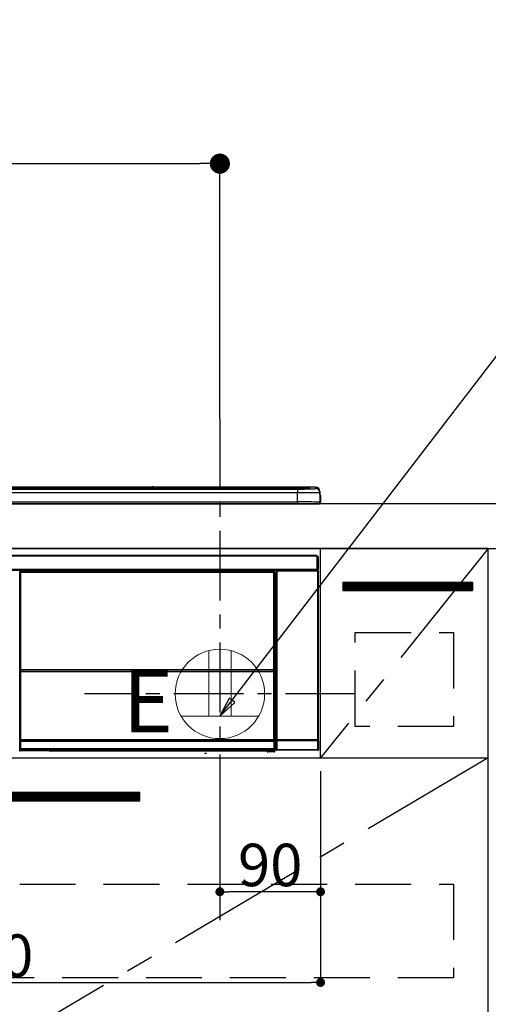
# Model space of a CAD drawing. Extents: x 83844 to 110317, y -13 to 8857.
# Drawn here: x 99898 to 100316, y 2580 to 3461 of the extents above; entities that cross this region are included whole.
import ezdxf

# ---------------------------------------------------------------- set-up
doc = ezdxf.new("R2010")
doc.units = 0
doc.header["$LTSCALE"] = 50
doc.header["$MEASUREMENT"] = 0
doc.linetypes.add('CENTER', pattern=[2, 1.25, -0.25, 0.25, -0.25])
doc.linetypes.add('HIDDEN', pattern=[0.375, 0.25, -0.125])
doc.layers.get('0').update_dxf_attribs({"linetype": 'CONTINUOUS'})
doc.layers.get('DEFPOINTS').update_dxf_attribs({"color": 146, "linetype": 'CONTINUOUS'})
for name, color, linetype in [('120-キャビネット（外）', 7, 'CONTINUOUS'), ('121-キャビネット（中）', 253, 'HIDDEN'), ('122-扉', 6, 'CONTINUOUS'), ('123-扉向き', 231, 'CENTER'), ('126-甲板', 2, 'CONTINUOUS'), ('142-把手', 4, 'CONTINUOUS'), ('150-機器', 8, 'CONTINUOUS'), ('160-文字', 254, 'CONTINUOUS'), ('166-寸法B', 11, 'CONTINUOUS')]:
    doc.layers.add(name, color=color, linetype=linetype)
doc.styles.add('KH001', font='msgothic.ttc')
doc.styles.add('ＭＳ ゴシック', font='msgothic.ttc', dxfattribs={"height": 10})
doc.dimstyles.new('KH1xx015', dxfattribs={"dimscale": 10, "dimtxt": 3.8, "dimasz": 0.8, "dimexe": 0.3, "dimexo": 1.2, "dimgap": 0.5, "dimtad": 3, "dimdec": 1, "dimdsep": 46, "dimlunit": 6, "dimtxsty": 'KH001', "dimblk": 'DOT', "dimcen": 1, "dimdle": 1, "dimclrd": 256, "dimclre": 256, "dimclrt": 256, "dimadec": 0, "dimazin": 0, "dimtfac": 1, "dimtdec": 1, "dimtix": 1, "dimtmove": 2, "dimatfit": 3, "dimldrblk": 'CLOSEDBLANK', "dimfxl": 1, "dimtolj": 1, "dimtzin": 0, "dimlwd": -1, "dimlwe": -1, "dimarcsym": 0})
doc.dimstyles.new('KH1xx030', dxfattribs={"dimscale": 30, "dimtxt": 2, "dimasz": 0.6, "dimexe": 0.3, "dimexo": 1.2, "dimgap": 0.5, "dimtad": 3, "dimdec": 1, "dimdsep": 46, "dimlunit": 6, "dimtxsty": 'KH001', "dimblk": 'DOT', "dimcen": 1, "dimdle": 1, "dimclrd": 256, "dimclre": 256, "dimclrt": 256, "dimadec": 0, "dimazin": 0, "dimtfac": 1, "dimtdec": 1, "dimtix": 1, "dimtmove": 2, "dimatfit": 3, "dimldrblk": 'CLOSEDBLANK', "dimfxl": 1, "dimtolj": 1, "dimtzin": 0, "dimlwd": -1, "dimlwe": -1, "dimarcsym": 0})

# ---------------------------------------------------------------- blocks, each defined once
blk = doc.blocks.new('_Dot')
at = {"color": 0, "linetype": 'ByBlock', "lineweight": -2}
blk.add_line((-0.5, 0), (-1, 0), dxfattribs=at)
at = {"color": 0, "linetype": 'ByBlock', "const_width": 0.5}
blk.add_lwpolyline([(-0.25, 0, 1), (0.25, 0, 1)], format="xyb", close=True, dxfattribs=at)
blk = doc.blocks.new('*D134')
at = {"layer": '166-寸法B', "transparency": 16777216}
for p, q in [((99397.5, 3063.49), (99397.5, 3340.78)), ((100076.5, 3103.47), (100076.5, 3340.78)), ((99415.5, 3331.78), (100058.5, 3331.78))]:
    blk.add_line(p, q, dxfattribs=at)
at = {"layer": 'DEFPOINTS', "color": 0, "transparency": 16777216}
for p in [(100076.5, 3331.78), (100076.5, 3067.47), (99397.5, 3027.49)]:
    blk.add_point(p, dxfattribs=at)
at = {"layer": '166-寸法B', "transparency": 16777216, "xscale": 18, "yscale": 18, "zscale": 18, "rotation": 180}
blk.add_blockref('_Dot', (99397.5, 3331.78), dxfattribs=at)
at = {"layer": '166-寸法B', "transparency": 16777216, "xscale": 18, "yscale": 18, "zscale": 18}
blk.add_blockref('_Dot', (100076.5, 3331.78), dxfattribs=at)
at = {"layer": '166-寸法B', "transparency": 16777216, "insert": (99737, 3376.78), "char_height": 60, "attachment_point": 5, "style": 'KH001'}
blk.add_mtext('\\A1;679', dxfattribs=at)
blk = doc.blocks.new('_ClosedBlank')
at = {"color": 0, "linetype": 'ByBlock', "lineweight": -2}
for p, q in [((-1, 0.167), (0, 0)), ((-1, 0.167), (-1, -0.167)), ((0, 0), (-1, -0.167))]:
    blk.add_line(p, q, dxfattribs=at)
blk = doc.blocks.new('*D140')
at = {"layer": 'DEFPOINTS', "transparency": 16777216}
for p, q in [((100076.5, 2788.49), (100076.5, 2677.53)), ((100166.5, 2788.49), (100166.5, 2677.53)), ((100158.5, 2680.53), (100084.5, 2680.53))]:
    blk.add_line(p, q, dxfattribs=at)
at = {"layer": 'DEFPOINTS', "color": 0, "transparency": 16777216}
for p in [(100076.5, 2800.49), (100166.5, 2800.49), (100076.5, 2680.53)]:
    blk.add_point(p, dxfattribs=at)
at = {"layer": 'DEFPOINTS', "transparency": 16777216, "xscale": 8, "yscale": 8, "zscale": 8, "rotation": 180}
blk.add_blockref('_Dot', (100076.5, 2680.53), dxfattribs=at)
at = {"layer": 'DEFPOINTS', "transparency": 16777216, "xscale": 8, "yscale": 8, "zscale": 8}
blk.add_blockref('_Dot', (100166.5, 2680.53), dxfattribs=at)
at = {"layer": 'DEFPOINTS', "transparency": 16777216, "insert": (100121.5, 2704.53), "char_height": 38, "attachment_point": 5, "style": 'KH001'}
blk.add_mtext('\\A1;90', dxfattribs=at)
blk = doc.blocks.new('*D141')
at = {"layer": 'DEFPOINTS', "transparency": 16777216}
for p, q in [((99566.5, 2788.49), (99566.5, 2596.42)), ((100166.5, 2788.49), (100166.5, 2596.42)), ((99574.5, 2599.42), (100158.5, 2599.42))]:
    blk.add_line(p, q, dxfattribs=at)
at = {"layer": 'DEFPOINTS', "color": 0, "transparency": 16777216}
for p in [(99566.5, 2800.49), (100166.5, 2800.49), (100166.5, 2599.42)]:
    blk.add_point(p, dxfattribs=at)
at = {"layer": 'DEFPOINTS', "transparency": 16777216, "xscale": 8, "yscale": 8, "zscale": 8, "rotation": 180}
blk.add_blockref('_Dot', (99566.5, 2599.42), dxfattribs=at)
at = {"layer": 'DEFPOINTS', "transparency": 16777216, "xscale": 8, "yscale": 8, "zscale": 8}
blk.add_blockref('_Dot', (100166.5, 2599.42), dxfattribs=at)
at = {"layer": 'DEFPOINTS', "transparency": 16777216, "insert": (99866.5, 2623.42), "char_height": 38, "attachment_point": 5, "style": 'KH001'}
blk.add_mtext('\\A1;600', dxfattribs=at)
blk = doc.blocks.new('HT-F6S_S')
at = {"layer": '150-機器', "color": 13, "linetype": 'Continuous'}
for p, q in [((-284.5, 14.86), (284.5, 14.86)), ((284.5, 14.36), (-284.5, 14.36)), ((234.74, 13.83), (-284, 13.83)), ((279.5, 13.42), (-279.5, 13.42)), ((279.5, 13.42), (-279.5, 13.42)), ((-279.5, 13.25), (279.5, 13.25)), ((279.5, 9.93), (-279.5, 9.93)), ((149.27, 14.93), (-149.27, 14.93)), ((149.27, 14.93), (-149.27, 14.93)), ((31.34, 13.58), (20.34, 13.58)), ((32.34, 13.56), (32.34, 13.42)), ((32.34, 13.42), (32.34, 13.56)), ((38.34, 13.56), (38.34, 13.42)), ((69.34, 13.58), (39.34, 13.58)), ((70.34, 13.56), (70.34, 13.42)), ((70.34, 13.42), (70.34, 13.56)), ((122.75, 13.56), (122.75, 13.42)), ((134.75, 13.58), (123.75, 13.58)), ((135.75, 13.42), (135.75, 13.56)), ((135.75, 13.56), (135.75, 13.42)), ((141.75, 13.56), (141.75, 13.42)), ((172.75, 13.58), (142.75, 13.58)), ((149.26, 14.89), (149.26, 14.89)), ((149.26, 14.89), (149.31, 14.88)), ((149.31, 14.88), (149.48, 14.88)), ((149.48, 14.88), (149.72, 14.87)), ((149.72, 14.87), (150, 14.87)), ((150, 14.87), (150.28, 14.87)), ((150.28, 14.87), (150.52, 14.88)), ((150.52, 14.88), (150.69, 14.88)), ((150.69, 14.88), (150.74, 14.89)), ((295.5, 14.93), (150.73, 14.93)), ((295.5, 14.93), (150.73, 14.93)), ((150.74, 14.89), (150.74, 14.89)), ((173.75, 13.56), (173.75, 13.42)), ((173.75, 13.42), (173.75, 13.56)), ((179.75, 13.56), (179.75, 13.42)), ((191.75, 13.58), (180.75, 13.58)), ((192.75, 13.56), (192.75, 13.42)), ((192.75, 13.42), (192.75, 13.56)), ((234.74, 13.9), (234.74, 13.51)), ((234.74, 13.51), (234.74, 13.42)), ((250.74, 13.93), (235.74, 13.93)), ((235.74, 13.48), (250.74, 13.48)), ((235.74, 13.48), (235.74, 13.42)), ((250.74, 13.48), (250.74, 13.42)), ((251.74, 13.51), (251.74, 13.9)), ((251.74, 13.9), (251.74, 13.42)), ((284, 13.83), (251.74, 13.83)), ((251.74, 13.51), (251.74, 13.42)), ((279.5, 13.42), (279.5, 13.42)), ((279.5, 13.25), (279.5, 9.93)), ((279.5, 1.75), (279.5, 9.93)), ((284.5, 14.86), (284.5, 14.36)), ((284.5, 13.83), (284.5, 14.36)), ((289.5, 13.61), (289.5, 14.21)), ((289.5, 13.61), (289.5, 14.21)), ((289.9, 13.68), (289.88, 13.68)), ((290, 13.69), (289.9, 13.68)), ((290, 13.69), (289.97, 13.68)), ((290, 14.71), (290, 13.69)), ((295.5, 13.68), (295.5, 14.93)), ((295.5, 14.93), (295.5, 14.93)), ((299.5, 10.93), (299.5, 9.68)), ((299.5, 8.69), (299.5, 10.93)), ((299.5, 9.68), (299.5, 1.5)), ((-298, 0), (298, 0)), ((-279.5, 1.75), (279.5, 1.75)), ((279.5, 1.75), (279.5, 0)), ((299.5, 8.69), (299.5, 7)), ((299.5, 7), (299.5, 1.5)), ((299.6, 0.6), (299.6, 7.4)), ((299.9, 7.4), (299.6, 7.4)), ((299.9, 7.4), (299.9, 1.5)), ((299.9, 7.4), (299.9, 7.4)), ((299.9, 1.5), (299.9, 7.4)), ((299.9, 1.5), (299.9, 1.5)), ((-296.8, -45.78), (296.8, -45.78)), ((296.8, -46.88), (-296.8, -46.88)), ((296.8, -45.78), (296.8, -46.88)), ((296.8, -46.88), (296.8, -46.98)), ((296.8, -46.98), (296.9, -46.98)), ((296.9, -58.28), (296.9, -46.98)), ((296.9, -46.98), (298, -46.98)), ((298, -46.98), (298, -58.28)), ((-296.8, -58.38), (296.8, -58.38)), ((296.8, -59.48), (-296.8, -59.48)), ((31.09, -61.19), (30.86, -60.96)), ((31.09, -152.19), (31.09, -61.19)), ((31.09, -61.19), (31.17, -61.19)), ((31.17, -61.27), (31.17, -211.5)), ((31.29, -61.39), (31.17, -61.27)), ((31.29, -147.43), (31.29, -61.39)), ((31.29, -61.39), (31.79, -61.39)), ((31.36, -60.46), (31.59, -60.69)), ((31.36, -60.46), (258.74, -60.46)), ((31.59, -60.69), (258.51, -60.69)), ((31.59, -60.69), (31.59, -60.77)), ((31.67, -60.77), (31.79, -60.89)), ((258.43, -60.77), (31.67, -60.77)), ((31.79, -61.39), (31.79, -60.89)), ((31.79, -60.89), (258.31, -60.89)), ((258.31, -61.39), (31.79, -61.39)), ((31.79, -61.39), (31.79, -147.43)), ((258.31, -60.89), (258.43, -60.77)), ((258.31, -61.39), (258.31, -60.89)), ((258.31, -147.43), (258.31, -61.39)), ((258.31, -61.39), (258.81, -61.39)), ((258.51, -60.69), (258.74, -60.46)), ((258.51, -60.69), (258.51, -60.77)), ((258.93, -61.27), (258.81, -61.39)), ((258.81, -61.39), (258.81, -147.43)), ((259.01, -61.19), (258.93, -61.19)), ((258.93, -61.27), (258.93, -75.9)), ((259.24, -60.96), (259.01, -61.19)), ((259.01, -61.19), (259.01, -73.91)), ((259.24, -60.96), (259.24, -62.01)), ((260.5, -60.14), (260.33, -59.98)), ((260.33, -59.98), (260.33, -90.43)), ((260.5, -210.75), (260.5, -60.14)), ((260.5, -60.14), (261, -60.14)), ((260.83, -59.48), (260.92, -59.56)), ((260.92, -59.48), (260.92, -59.56)), ((260.92, -59.56), (261, -59.64)), ((261, -59.64), (261, -60.14)), ((261, -59.64), (297.5, -59.64)), ((261, -60.14), (261, -210.75)), ((297.5, -60.14), (261, -60.14)), ((261.42, -59.57), (261.42, -59.48)), ((261.42, -59.57), (261.92, -59.57)), ((261.92, -59.57), (261.92, -59.48)), ((262.42, -59.56), (262.41, -59.48)), ((262.42, -59.56), (262.42, -59.48)), ((263.25, -59.53), (263.15, -59.48)), ((265.75, -59.53), (263.25, -59.53)), ((265.75, -59.48), (265.75, -59.53)), ((272.75, -59.53), (272.75, -59.48)), ((275.25, -59.53), (272.75, -59.53)), ((275.35, -59.48), (275.25, -59.53)), ((283.83, -59.49), (284.06, -59.6)), ((285.06, -59.61), (285.09, -59.61)), ((286.09, -59.6), (286.2, -59.55)), ((286.2, -59.48), (286.2, -59.55)), ((290.2, -59.55), (290.2, -59.48)), ((290.2, -59.55), (290.31, -59.6)), ((291.31, -59.61), (291.34, -59.61)), ((292.34, -59.6), (292.57, -59.49)), ((295.37, -59.48), (295.45, -59.57)), ((295.45, -59.57), (295.45, -59.48)), ((295.45, -59.57), (296.15, -59.57)), ((296.15, -59.57), (296.15, -59.48)), ((296.9, -58.28), (296.8, -58.28)), ((296.8, -58.28), (296.8, -58.38)), ((296.8, -58.38), (296.8, -59.48)), ((298, -58.28), (296.9, -58.28)), ((297.14, -58.28), (297.14, -59.56)), ((297.31, -59.54), (297.31, -58.28)), ((297.31, -59.54), (297.37, -59.48)), ((297.37, -58.28), (297.37, -59.48)), ((297.67, -59.48), (297.37, -59.48)), ((297.5, -59.64), (297.67, -59.48)), ((297.5, -60.14), (297.5, -59.64)), ((297.5, -210.75), (297.5, -60.14)), ((297.5, -60.14), (298, -60.14)), ((298.17, -59.98), (298, -60.14)), ((298, -60.14), (298, -210.75)), ((298.17, -219.91), (298.17, -59.98)), ((259.16, -74.06), (259.16, -67.6)), ((260.33, -67.6), (259.16, -67.6)), ((259.24, -62.01), (259.17, -62.08)), ((259.17, -62.08), (259.17, -66.48)), ((260.33, -63.7), (259.17, -63.7)), ((259.17, -65.1), (260.33, -65.1)), ((260.33, -66.3), (259.17, -66.3)), ((259.17, -66.48), (259.27, -66.59)), ((259.17, -67.1), (259.27, -67)), ((259.17, -67.1), (260.33, -67.1)), ((259.27, -67), (259.27, -66.59)), ((260.33, -66.9), (259.27, -66.9)), ((259.27, -67), (260.33, -67)), ((259.01, -73.91), (258.93, -73.91)), ((259.16, -74.57), (258.93, -74.57)), ((258.93, -74.59), (259.16, -74.59)), ((259.1, -76.07), (258.93, -75.9)), ((259.01, -73.91), (259.16, -74.06)), ((259.1, -76.07), (259.1, -94.33)), ((260.33, -76.07), (259.1, -76.07)), ((259.16, -74.07), (259.16, -74.06)), ((259.16, -74.07), (259.66, -74.07)), ((259.17, -74.56), (259.16, -74.57)), ((259.16, -74.57), (259.16, -74.57)), ((259.16, -75.59), (259.16, -74.57)), ((259.16, -75.59), (259.66, -75.59)), ((259.2, -74.53), (259.17, -74.56)), ((259.25, -74.48), (259.2, -74.53)), ((259.31, -74.42), (259.25, -74.48)), ((259.38, -74.34), (259.31, -74.42)), ((259.47, -74.26), (259.38, -74.34)), ((259.56, -74.16), (259.47, -74.26)), ((259.66, -74.07), (259.56, -74.16)), ((259.66, -74.07), (259.66, -75.59)), ((259.66, -75.59), (259.66, -76.07)), ((259.66, -75.59), (260.33, -75.59)), ((258.93, -94.5), (259.1, -94.33)), ((258.93, -94.5), (258.93, -211)), ((260.33, -95.81), (258.93, -95.81)), ((258.93, -95.83), (260.33, -95.83)), ((258.93, -96.49), (259.01, -96.49)), ((259.16, -96.34), (259.01, -96.49)), ((259.01, -96.49), (259.01, -152.19)), ((259.1, -94.33), (260.33, -94.33)), ((259.16, -96.34), (259.16, -96.33)), ((260.33, -96.33), (259.16, -96.33)), ((259.16, -218.3), (259.16, -96.34)), ((260.33, -95.82), (260.33, -94.33)), ((31.29, -148.01), (31.29, -147.43)), ((31.79, -147.43), (31.29, -147.43)), ((31.79, -148.01), (31.29, -148.01)), ((31.34, -150.27), (31.31, -149.01)), ((31.31, -149.01), (31.31, -149.01)), ((31.79, -147.43), (31.79, -148.01)), ((31.79, -148.01), (258.31, -148.01)), ((31.81, -148.67), (31.81, -148.51)), ((31.81, -148.51), (258.29, -148.51)), ((31.81, -148.51), (31.81, -148.51)), ((258.29, -148.51), (31.81, -148.51)), ((31.81, -148.67), (31.84, -149.93)), ((258.29, -148.67), (31.81, -148.67)), ((258.27, -149.93), (258.29, -148.67)), ((258.29, -148.67), (258.29, -148.51)), ((258.29, -148.51), (258.29, -148.51)), ((258.31, -148.01), (258.31, -147.43)), ((258.81, -147.43), (258.31, -147.43)), ((258.81, -148.01), (258.31, -148.01)), ((258.79, -149.01), (258.76, -150.27)), ((258.79, -149.01), (258.79, -149.01)), ((258.81, -147.43), (258.81, -148.01)), ((31.09, -211.54), (31.09, -152.19)), ((31.09, -152.19), (31.17, -152.19)), ((31.84, -150.27), (31.34, -150.27)), ((31.34, -211.33), (31.34, -150.27)), ((31.84, -149.93), (31.84, -150.27)), ((31.84, -149.93), (258.27, -149.93)), ((258.27, -150.27), (31.84, -150.27)), ((31.84, -150.27), (31.84, -210.83)), ((258.27, -149.93), (258.27, -150.27)), ((258.27, -210.83), (258.27, -150.27)), ((258.76, -150.27), (258.27, -150.27)), ((258.76, -150.27), (258.76, -210.83)), ((258.93, -152.19), (259.01, -152.19)), ((259.01, -152.19), (259.01, -211.54)), ((260.33, -170.46), (260.33, -219.91)), ((31.34, -211.33), (31.17, -211.5)), ((31.34, -211.33), (31.35, -211.32)), ((258.27, -211.33), (31.34, -211.33)), ((31.35, -211.32), (31.38, -211.29)), ((31.38, -211.29), (31.42, -211.25)), ((31.42, -211.25), (31.48, -211.18)), ((31.48, -211.18), (31.56, -211.11)), ((31.56, -211.11), (31.65, -211.02)), ((31.65, -211.02), (31.74, -210.93)), ((31.74, -210.93), (31.84, -210.83)), ((31.84, -210.83), (258.27, -210.83)), ((258.27, -210.83), (258.76, -210.83)), ((258.27, -211.33), (258.27, -210.83)), ((258.43, -211.5), (258.27, -211.33)), ((258.76, -210.83), (258.93, -211)), ((260.44, -210.81), (260.5, -210.75)), ((260.5, -210.75), (261, -210.75)), ((261, -211.25), (260.94, -211.31)), ((260.94, -211.31), (297.56, -211.31)), ((261, -210.75), (297.5, -210.75)), ((261, -211.25), (261, -210.75)), ((297.5, -211.25), (261, -211.25)), ((297.5, -210.75), (297.5, -211.25)), ((297.5, -210.75), (298, -210.75)), ((297.56, -211.31), (297.5, -211.25)), ((298, -210.75), (298.06, -210.81)), ((30.84, -220.49), (31.2, -220.13)), ((31.59, -211.54), (31.09, -211.54)), ((31.15, -212.54), (31.11, -212.54)), ((31.15, -219.32), (31.15, -212.54)), ((31.65, -212.54), (31.15, -212.54)), ((31.2, -219.37), (31.15, -219.32)), ((258.43, -211.5), (31.17, -211.5)), ((31.2, -220.13), (31.2, -219.37)), ((31.2, -219.37), (31.7, -219.37)), ((31.2, -220.13), (31.7, -220.13)), ((31.59, -211.5), (31.59, -211.54)), ((31.59, -211.54), (258.51, -211.54)), ((31.61, -212.04), (31.65, -212.04)), ((31.65, -212.04), (31.65, -212.54)), ((31.65, -212.04), (258.45, -212.04)), ((31.65, -212.54), (31.65, -218.83)), ((258.45, -212.54), (31.65, -212.54)), ((31.66, -218.83), (31.65, -218.83)), ((31.66, -218.83), (31.7, -218.87)), ((31.66, -218.83), (258.44, -218.83)), ((31.7, -219.37), (31.7, -218.87)), ((31.7, -218.87), (258.4, -218.87)), ((258.4, -219.37), (31.7, -219.37)), ((31.7, -219.37), (31.7, -220.13)), ((31.7, -220.13), (258.4, -220.13)), ((31.7, -220.63), (31.7, -220.13)), ((258.4, -218.87), (258.44, -218.83)), ((258.4, -219.37), (258.4, -218.87)), ((258.4, -220.13), (258.4, -219.37)), ((258.4, -219.37), (258.9, -219.37)), ((258.4, -220.13), (258.9, -220.13)), ((258.4, -220.63), (258.4, -220.13)), ((258.45, -218.83), (258.44, -218.83)), ((258.45, -212.04), (258.45, -212.54)), ((258.45, -212.04), (258.49, -212.04)), ((258.45, -218.83), (258.45, -212.54)), ((258.95, -212.54), (258.45, -212.54)), ((258.51, -211.54), (258.51, -211.49)), ((259.01, -211.54), (258.51, -211.54)), ((258.95, -219.32), (258.9, -219.37)), ((258.9, -219.37), (258.9, -220.13)), ((258.9, -220.13), (259.23, -220.46)), ((258.95, -212.54), (258.95, -219.32)), ((258.99, -212.54), (258.95, -212.54)), ((259.16, -218.3), (260.33, -218.3)), ((259.17, -218.8), (259.27, -218.9)), ((260.33, -218.8), (259.17, -218.8)), ((259.27, -221.3), (259.27, -218.9)), ((260.33, -218.9), (259.27, -218.9)), ((260.33, -219.91), (260.43, -219.82)), ((260.93, -211.81), (260.43, -211.81)), ((260.43, -219.82), (260.43, -211.81)), ((260.93, -219.82), (260.43, -219.82)), ((297.57, -211.81), (260.93, -211.81)), ((260.93, -211.81), (260.93, -219.82)), ((260.93, -219.82), (260.93, -220.32)), ((260.93, -219.82), (297.57, -219.82)), ((298.07, -211.81), (297.57, -211.81)), ((297.57, -219.82), (297.57, -211.81)), ((297.57, -220.32), (297.57, -219.82)), ((298.07, -219.82), (297.57, -219.82)), ((298.07, -211.81), (298.07, -219.82)), ((298.07, -219.82), (298.17, -219.91)), ((31.7, -220.63), (31.34, -220.99)), ((57.4, -220.99), (31.34, -220.99)), ((258.4, -220.63), (31.7, -220.63)), ((57.4, -220.99), (57.4, -221)), ((57.4, -221), (252.27, -221)), ((74.03, -220.71), (74.02, -220.94)), ((74.02, -220.94), (231.88, -220.94)), ((231.87, -220.71), (74.03, -220.71)), ((196.31, -223.11), (198.05, -222.92)), ((231.88, -220.94), (231.87, -220.71)), ((252.27, -221.3), (252.27, -220.96)), ((252.77, -221.3), (252.27, -221.3)), ((252.77, -220.95), (258.72, -220.95)), ((252.77, -220.95), (252.77, -221.3)), ((252.77, -221.3), (252.77, -221.8)), ((252.77, -221.3), (258.73, -221.3)), ((258.73, -221.8), (252.77, -221.8)), ((258.72, -220.95), (258.4, -220.63)), ((258.72, -220.95), (258.73, -220.95)), ((258.73, -221.3), (258.73, -220.95)), ((258.73, -221.8), (258.73, -221.3)), ((259.23, -221.3), (258.73, -221.3)), ((258.77, -221.8), (258.73, -221.8)), ((259.23, -220.46), (259.23, -221.3)), ((259.23, -221.3), (259.27, -221.3)), ((260.93, -220.32), (260.83, -220.41)), ((297.67, -220.41), (260.83, -220.41)), ((297.57, -220.32), (260.93, -220.32)), ((297.67, -220.41), (297.57, -220.32))]:
    blk.add_line(p, q, dxfattribs=at)
for points in [[(279.5, 13.25), (281.49, 13.26), (283.46, 13.27), (285.36, 13.28), (287.17, 13.31), (288.86, 13.33), (290.41, 13.37), (291.78, 13.41), (292.96, 13.45), (293.94, 13.5), (294.68, 13.55), (295.19, 13.6), (295.46, 13.65), (295.5, 13.68)], [(299.5, 9.68), (299.34, 9.71), (298.88, 9.74), (298.11, 9.77), (297.05, 9.8), (295.72, 9.83), (294.13, 9.85), (292.32, 9.87), (290.31, 9.89), (288.12, 9.9), (285.81, 9.92), (283.39, 9.92), (280.91, 9.93), (279.5, 9.93)], [(299.5, 1.5), (299.34, 1.53), (298.88, 1.56), (298.11, 1.59), (297.05, 1.62), (295.72, 1.65), (294.13, 1.67), (292.32, 1.69), (290.31, 1.71), (288.12, 1.73), (285.81, 1.74), (283.39, 1.75), (280.91, 1.75), (279.5, 1.75)], [(31.36, -60.46), (31.3, -60.47), (31.24, -60.48), (31.18, -60.5), (31.12, -60.52), (31.07, -60.56), (31.02, -60.6), (30.98, -60.64), (30.94, -60.69), (30.91, -60.75), (30.89, -60.81), (30.87, -60.87), (30.86, -60.93), (30.86, -60.96)], [(31.67, -60.77), (31.61, -60.77), (31.55, -60.78), (31.49, -60.8), (31.43, -60.83), (31.38, -60.86), (31.33, -60.9), (31.29, -60.95), (31.25, -61), (31.22, -61.05), (31.19, -61.11), (31.18, -61.17), (31.17, -61.23), (31.17, -61.27)], [(258.93, -61.27), (258.93, -61.21), (258.92, -61.15), (258.9, -61.09), (258.87, -61.03), (258.84, -60.98), (258.8, -60.93), (258.75, -60.89), (258.7, -60.85), (258.65, -60.82), (258.59, -60.79), (258.53, -60.78), (258.47, -60.77), (258.43, -60.77)], [(259.24, -60.96), (259.23, -60.9), (259.22, -60.84), (259.2, -60.78), (259.18, -60.72), (259.14, -60.67), (259.1, -60.62), (259.06, -60.58), (259.01, -60.54), (258.95, -60.51), (258.89, -60.49), (258.83, -60.47), (258.77, -60.46), (258.74, -60.46)], [(260.83, -59.48), (260.77, -59.49), (260.71, -59.5), (260.65, -59.52), (260.59, -59.54), (260.54, -59.58), (260.49, -59.62), (260.45, -59.66), (260.41, -59.71), (260.38, -59.77), (260.36, -59.82), (260.34, -59.88), (260.34, -59.95), (260.33, -59.98)], [(265.75, -59.53), (265.78, -59.54), (265.86, -59.54), (265.99, -59.54), (266.18, -59.55), (266.41, -59.55), (266.69, -59.55), (267.01, -59.56), (267.36, -59.56), (267.74, -59.56), (268.15, -59.56), (268.57, -59.56), (269, -59.56), (269.44, -59.56), (269.87, -59.56), (270.3, -59.56), (270.71, -59.56), (271.09, -59.56), (271.45, -59.56), (271.77, -59.55), (272.05, -59.55), (272.29, -59.55), (272.49, -59.55), (272.63, -59.54), (272.71, -59.54), (272.75, -59.53), (272.75, -59.53)], [(283.83, -59.49), (283.82, -59.49), (283.8, -59.49), (283.76, -59.49), (283.7, -59.49), (283.63, -59.48), (283.55, -59.48), (283.46, -59.48), (283.36, -59.48), (283.25, -59.48), (283.13, -59.48), (283.01, -59.48), (282.89, -59.48), (282.83, -59.48)], [(284.06, -59.6), (284.07, -59.6), (284.1, -59.61), (284.14, -59.61), (284.19, -59.61), (284.26, -59.61), (284.34, -59.61), (284.43, -59.61), (284.53, -59.61), (284.64, -59.61), (284.76, -59.61), (284.88, -59.61), (285.01, -59.61), (285.06, -59.61)], [(285.09, -59.61), (285.22, -59.61), (285.34, -59.61), (285.46, -59.61), (285.57, -59.61), (285.68, -59.61), (285.78, -59.61), (285.86, -59.61), (285.94, -59.61), (286, -59.61), (286.04, -59.61), (286.08, -59.61), (286.09, -59.6), (286.09, -59.6)], [(286.2, -59.55), (286.21, -59.55), (286.25, -59.56), (286.33, -59.56), (286.43, -59.56), (286.56, -59.56), (286.71, -59.56), (286.89, -59.56), (287.09, -59.57), (287.31, -59.57), (287.54, -59.57), (287.78, -59.57), (288.02, -59.57), (288.27, -59.57), (288.52, -59.57), (288.77, -59.57), (289, -59.57), (289.22, -59.57), (289.43, -59.56), (289.62, -59.56), (289.78, -59.56), (289.92, -59.56), (290.04, -59.56), (290.12, -59.56), (290.17, -59.55), (290.2, -59.55), (290.2, -59.55)], [(290.31, -59.6), (290.32, -59.6), (290.34, -59.61), (290.38, -59.61), (290.44, -59.61), (290.5, -59.61), (290.59, -59.61), (290.68, -59.61), (290.78, -59.61), (290.89, -59.61), (291.01, -59.61), (291.13, -59.61), (291.25, -59.61), (291.31, -59.61)], [(291.34, -59.61), (291.46, -59.61), (291.59, -59.61), (291.71, -59.61), (291.82, -59.61), (291.92, -59.61), (292.02, -59.61), (292.11, -59.61), (292.18, -59.61), (292.24, -59.61), (292.29, -59.61), (292.32, -59.61), (292.34, -59.6), (292.34, -59.6)], [(293.57, -59.48), (293.44, -59.48), (293.32, -59.48), (293.2, -59.48), (293.09, -59.48), (292.98, -59.48), (292.89, -59.48), (292.8, -59.48), (292.73, -59.49), (292.66, -59.49), (292.62, -59.49), (292.59, -59.49), (292.57, -59.49), (292.57, -59.49)], [(296.15, -59.57), (296.27, -59.57), (296.39, -59.57), (296.51, -59.57), (296.63, -59.57), (296.73, -59.57), (296.83, -59.57), (296.91, -59.57), (296.99, -59.56), (297.05, -59.56), (297.09, -59.56), (297.13, -59.56), (297.14, -59.56)], [(297.14, -59.56), (297.31, -59.54)], [(298.17, -59.98), (298.16, -59.92), (298.15, -59.86), (298.13, -59.8), (298.1, -59.74), (298.07, -59.69), (298.03, -59.64), (297.99, -59.6), (297.94, -59.56), (297.88, -59.53), (297.82, -59.51), (297.76, -59.49), (297.7, -59.48), (297.67, -59.48)], [(259.17, -67.1), (259.17, -67.11), (259.17, -67.12), (259.16, -67.14), (259.16, -67.17), (259.16, -67.2), (259.16, -67.24), (259.16, -67.29), (259.16, -67.34), (259.16, -67.4), (259.16, -67.45), (259.16, -67.51), (259.16, -67.58), (259.16, -67.6)], [(258.93, -74.49), (258.98, -74.45), (259.03, -74.41), (259.06, -74.36), (259.1, -74.3), (259.12, -74.25), (259.14, -74.19), (259.16, -74.13), (259.16, -74.07)], [(259.16, -96.33), (259.15, -96.27), (259.14, -96.21), (259.12, -96.15), (259.1, -96.09), (259.06, -96.04), (259.02, -95.99), (258.98, -95.95), (258.93, -95.91)], [(31.29, -148.01), (31.29, -148.13), (31.29, -148.26), (31.29, -148.37), (31.29, -148.49), (31.29, -148.59), (31.3, -148.69), (31.3, -148.78), (31.3, -148.85), (31.3, -148.91), (31.3, -148.96), (31.31, -148.99), (31.31, -149.01), (31.31, -149.01)], [(31.79, -148.01), (31.79, -148.07), (31.79, -148.13), (31.79, -148.19), (31.79, -148.25), (31.79, -148.3), (31.8, -148.35), (31.8, -148.39), (31.8, -148.43), (31.8, -148.46), (31.8, -148.48), (31.81, -148.5), (31.81, -148.51), (31.81, -148.51)], [(258.29, -148.51), (258.29, -148.5), (258.3, -148.49), (258.3, -148.47), (258.3, -148.44), (258.3, -148.41), (258.3, -148.37), (258.3, -148.32), (258.31, -148.27), (258.31, -148.22), (258.31, -148.16), (258.31, -148.1), (258.31, -148.04), (258.31, -148.01)], [(258.79, -149.01), (258.79, -149), (258.8, -148.97), (258.8, -148.93), (258.8, -148.88), (258.8, -148.81), (258.8, -148.73), (258.8, -148.64), (258.81, -148.53), (258.81, -148.42), (258.81, -148.31), (258.81, -148.19), (258.81, -148.06), (258.81, -148.01)], [(258.43, -211.5), (258.49, -211.5), (258.55, -211.48), (258.61, -211.47), (258.67, -211.44), (258.72, -211.41), (258.77, -211.37), (258.81, -211.32), (258.85, -211.27), (258.88, -211.22), (258.91, -211.16), (258.92, -211.1), (258.93, -211.04), (258.93, -211)], [(260.44, -210.81), (260.44, -210.82), (260.44, -210.84), (260.44, -210.88), (260.44, -210.93), (260.43, -211), (260.43, -211.08), (260.43, -211.17), (260.43, -211.27), (260.43, -211.38), (260.43, -211.5), (260.43, -211.62), (260.43, -211.75), (260.43, -211.81)], [(260.94, -211.31), (260.94, -211.31), (260.94, -211.32), (260.94, -211.34), (260.94, -211.37), (260.93, -211.4), (260.93, -211.44), (260.93, -211.49), (260.93, -211.54), (260.93, -211.6), (260.93, -211.65), (260.93, -211.71), (260.93, -211.78), (260.93, -211.81)], [(297.57, -211.81), (297.57, -211.74), (297.57, -211.68), (297.57, -211.62), (297.57, -211.57), (297.57, -211.51), (297.57, -211.47), (297.57, -211.42), (297.56, -211.39), (297.56, -211.36), (297.56, -211.33), (297.56, -211.32), (297.56, -211.31), (297.56, -211.31)], [(298.07, -211.81), (298.07, -211.68), (298.07, -211.56), (298.07, -211.44), (298.07, -211.33), (298.07, -211.22), (298.07, -211.13), (298.07, -211.04), (298.06, -210.97), (298.06, -210.91), (298.06, -210.86), (298.06, -210.83), (298.06, -210.81), (298.06, -210.81)], [(31.09, -211.54), (31.09, -211.66), (31.09, -211.79), (31.1, -211.91), (31.1, -212.02), (31.1, -212.12), (31.1, -212.22), (31.1, -212.31), (31.1, -212.38), (31.1, -212.44), (31.11, -212.49), (31.11, -212.52), (31.11, -212.54), (31.11, -212.54)], [(31.65, -218.83), (31.59, -218.84), (31.53, -218.85), (31.47, -218.87), (31.41, -218.9), (31.36, -218.93), (31.31, -218.97), (31.27, -219.01), (31.23, -219.06), (31.2, -219.12), (31.18, -219.18), (31.16, -219.24), (31.15, -219.3), (31.15, -219.32)], [(31.59, -211.54), (31.59, -211.6), (31.59, -211.66), (31.6, -211.72), (31.6, -211.78), (31.6, -211.83), (31.6, -211.88), (31.6, -211.92), (31.6, -211.96), (31.6, -211.99), (31.61, -212.01), (31.61, -212.03), (31.61, -212.04), (31.61, -212.04)], [(258.95, -219.32), (258.94, -219.26), (258.93, -219.2), (258.91, -219.14), (258.88, -219.09), (258.85, -219.04), (258.81, -218.99), (258.76, -218.95), (258.71, -218.91), (258.66, -218.88), (258.6, -218.86), (258.54, -218.84), (258.47, -218.83), (258.45, -218.83)], [(258.49, -212.04), (258.49, -212.04), (258.49, -212.02), (258.49, -212), (258.5, -211.98), (258.5, -211.95), (258.5, -211.91), (258.5, -211.86), (258.5, -211.81), (258.5, -211.76), (258.51, -211.7), (258.51, -211.64), (258.51, -211.58), (258.51, -211.54)], [(258.99, -212.54), (258.99, -212.53), (258.99, -212.51), (258.99, -212.47), (259, -212.42), (259, -212.35), (259, -212.27), (259, -212.18), (259, -212.08), (259, -211.97), (259, -211.85), (259.01, -211.73), (259.01, -211.61), (259.01, -211.54)], [(259.16, -218.3), (259.16, -218.36), (259.16, -218.42), (259.16, -218.48), (259.16, -218.54), (259.16, -218.59), (259.16, -218.64), (259.16, -218.68), (259.16, -218.72), (259.16, -218.75), (259.17, -218.77), (259.17, -218.79), (259.17, -218.8), (259.17, -218.8)], [(260.33, -219.91), (260.34, -219.98), (260.35, -220.04), (260.37, -220.1), (260.4, -220.15), (260.43, -220.21), (260.47, -220.25), (260.51, -220.3), (260.56, -220.33), (260.62, -220.36), (260.68, -220.39), (260.74, -220.4), (260.8, -220.41), (260.83, -220.41)], [(297.67, -220.41), (297.73, -220.41), (297.79, -220.4), (297.85, -220.38), (297.91, -220.35), (297.96, -220.32), (298.01, -220.28), (298.05, -220.23), (298.09, -220.18), (298.12, -220.13), (298.14, -220.07), (298.16, -220.01), (298.16, -219.95), (298.17, -219.91)], [(30.84, -220.49), (30.84, -220.55), (30.85, -220.62), (30.87, -220.67), (30.9, -220.73), (30.93, -220.78), (30.97, -220.83), (31.02, -220.88), (31.07, -220.91), (31.12, -220.94), (31.18, -220.97), (31.24, -220.98), (31.3, -220.99), (31.34, -220.99)], [(252.77, -220.95), (252.71, -220.95), (252.65, -220.95), (252.59, -220.95), (252.53, -220.95), (252.48, -220.95), (252.43, -220.95), (252.39, -220.95), (252.35, -220.95), (252.32, -220.95), (252.3, -220.95), (252.28, -220.95), (252.27, -220.96), (252.27, -220.96)], [(258.73, -220.95), (258.79, -220.94), (258.85, -220.93), (258.91, -220.91), (258.97, -220.88), (259.02, -220.85), (259.07, -220.81), (259.11, -220.76), (259.15, -220.71), (259.18, -220.66), (259.2, -220.6), (259.22, -220.54), (259.23, -220.48), (259.23, -220.46)], [(258.77, -221.8), (258.83, -221.8), (258.89, -221.78), (258.95, -221.77), (259.01, -221.74), (259.06, -221.71), (259.11, -221.67), (259.16, -221.62), (259.19, -221.57), (259.22, -221.52), (259.25, -221.46), (259.26, -221.4), (259.27, -221.34), (259.27, -221.3)]]:
    blk.add_lwpolyline(points, dxfattribs=at)
for centre, radius, start, end in [((31.59, 4.01), 9.57, 85.50563, 91.49531), ((39.09, 4.01), 9.57, 88.5047, 94.49435), ((69.59, 4.01), 9.57, 85.50569, 91.49526), ((123.5, 4.01), 9.57, 88.50474, 94.49431), ((135, 4.01), 9.57, 85.50561, 91.49534), ((142.5, 4.01), 9.57, 88.50481, 94.49423), ((150, 14.59), 0.801, 22.05776, 157.94224), ((173, 4.01), 9.57, 85.50561, 91.49534), ((180.5, 4.01), 9.57, 88.50481, 94.49423), ((192, 4.02), 9.57, 85.50554, 91.49537), ((235.49, 4.36), 9.57, 88.50481, 94.49423), ((235.49, 23.05), 9.57, 265.50553, 271.49554), ((250.99, 4.36), 9.57, 85.50555, 91.49536), ((250.99, 23.05), 9.57, 268.50455, 274.49443), ((282.09, 117.08), 103.7, 268.56659, 274.3531), ((285.25, -34.02), 47.87, 85.50561, 91.49542), ((285.88, -37.56), 52.43, 85.49277, 91.50816), ((285.56, -35.83), 50.2, 85.49472, 91.20648), ((290, 14.21), 0.5, 89.99077, 179.99023), ((295.5, 10.93), 4, 0.01011, 90.00965), ((295.5, 9.68), 4, 0.00925, 90.01007), ((298, 1.5), 1.5, 270, 0.00004), ((298, 1.5), 1.5, 270, 0.00004), ((298.4, 1.5), 1.5, 270, 323.1301), ((298.4, 1.5), 1.5, 270, 323.1301), ((297.9, 7.4), 1.7, 0.00004, 29.38336), ((297.9, 7.4), 2, 0.00004, 40.11986), ((297.9, 7.4), 2, 0.00004, 39.88079), ((298.4, 1.5), 1.5, 323.0852, 0.04603), ((298.4, 1.5), 1.5, 323.16619, 359.96504), ((31.59, -61.19), 0.5, 90.02082, 179.97961), ((31.79, -61.39), 0.5, 90.02082, 179.97961), ((258.31, -61.39), 0.5, 0.02325, 89.97761), ((258.51, -61.19), 0.5, 0.01839, 89.98246), ((261, -60.14), 0.5, 90.00759, 179.99113), ((261.29, -44.94), 14.63, 268.52497, 270.48381), ((262.05, -45.24), 14.33, 269.50017, 271.49959), ((297.5, -60.14), 0.5, 0.00693, 89.99435), ((258.51, -73.91), 0.5, 328.23386, 359.98596), ((259.66, -75.59), 0.5, 180, 252.77268), ((258.51, -96.49), 0.5, 0.01404, 31.76614), ((31.81, -149.01), 0.5, 90.02125, 179.98003), ((31.81, -149.01), 0.5, 90.01935, 179.98022), ((31.75, -149.11), 0.452, 82.4823, 167.0985), ((258.29, -149.01), 0.5, 0.01797, 89.97862), ((258.29, -149.01), 0.5, 0.01796, 89.98033), ((258.35, -149.11), 0.452, 12.89521, 97.52199), ((31.78, -150.37), 0.452, 82.48137, 167.09943), ((258.32, -150.37), 0.452, 12.90287, 97.51754), ((258.26, -210.83), 0.5, 270.02111, 359.97719), ((260.94, -210.81), 0.5, 180.00349, 269.9931), ((261, -210.75), 0.5, 180.00717, 269.99454), ((297.5, -210.75), 0.5, 270, 359.99477), ((297.56, -210.81), 0.5, 270.00886, 359.99114), ((31.61, -212.54), 0.5, 90.00622, 180.00338), ((31.65, -212.54), 0.5, 90.00601, 180.0036), ((31.7, -219.37), 0.5, 90.01911, 179.98025), ((31.7, -220.13), 0.5, 180.02146, 269.97918), ((258.4, -219.37), 0.5, 0.02281, 89.9789), ((258.4, -220.13), 0.5, 270.02282, 359.97547), ((258.45, -212.54), 0.5, 0, 90), ((258.49, -212.54), 0.5, 0, 90), ((260.93, -219.82), 0.5, 180.0096, 269.99211), ((297.57, -219.82), 0.5, 270.00595, 359.99234), ((252.77, -221.3), 0.5, 180, 270), ((258.73, -221.3), 0.5, 270, 0.00742)]:
    blk.add_arc(centre, radius, start, end, dxfattribs=at)
blk = doc.blocks.new('ｺﾝｾﾝﾄ 展開用')
at = {"layer": '160-文字', "color": 4, "linetype": 'Continuous', "lineweight": 20}
for p, q in [((-20, 34.64), (-20, -34.64)), ((38.73, 10), (-20, 10)), ((38.73, -10), (-20, -10))]:
    blk.add_line(p, q, dxfattribs=at)
blk.add_circle((0, 0), 40, dxfattribs=at)
blk = doc.blocks.new('P256_277')
at = {"layer": '122-扉'}
h = blk.add_hatch(dxfattribs=at)
h.set_pattern_fill('ANSI31', color=256, scale=5, style=0)
h.set_pattern_definition([(45, (-289683.09336, 26709.8852), (-0.4419417382, 0.4419417382), [])])
h.paths.add_polyline_path([(-138.5, 7.5), (-138.5, 0), (138.5, 0), (138.5, 7.5)])
blk.add_lwpolyline([(-138.5, 7.5), (-138.5, 0), (138.5, 0), (138.5, 7.5)], close=True, dxfattribs=at)
at = {"layer": 'DEFPOINTS', "linetype": 'CENTER'}
for p, q in [((0, 14.55), (0, -7.05)), ((9.91, 3.75), (-9.91, 3.75))]:
    blk.add_line(p, q, dxfattribs=at)

msp = doc.modelspace()

# ---------------------------------------------------------------- hatches: boundary and pattern name
at = {"layer": '122-扉'}
h = msp.add_hatch(dxfattribs=at)
h.set_pattern_fill('ANSI31', color=256, style=0)
h.set_pattern_definition([(45, (-81646.51688, -2068.57448), (-0.08838834765, 0.08838834765), [])])
h.paths.add_polyline_path([(100186.5, 2957.49), (100302.5, 2957.49), (100302.5, 2949.99), (100186.5, 2949.99)])

# ---------------------------------------------------------------- linework, layer by layer
at = {"layer": '120-キャビネット（外）', "color": 6}
msp.add_lwpolyline([(100316.5, 2987.49), (99416.5, 2987.49), (99416.5, 2267.49), (100316.5, 2267.49)], close=True, dxfattribs=at)
at = {"layer": '121-キャビネット（中）', "color": 13, "ltscale": 4}
for points in [[(100197.5, 2912.49), (100285.5, 2912.49), (100285.5, 2828.49), (100197.5, 2828.49)], [(99447.5, 2687.49), (100285.5, 2687.49), (100285.5, 2603.49), (99447.5, 2603.49)]]:
    msp.add_lwpolyline(points, close=True, dxfattribs=at)
at = {"layer": '122-扉'}
for p, q in [((100166.5, 2800.49), (100166.5, 2987.49)), ((100316.5, 2800.49), (100316.5, 2987.49)), ((100186.5, 2957.49), (100302.5, 2957.49)), ((100186.5, 2957.49), (100186.5, 2949.99)), ((100302.5, 2957.49), (100302.5, 2949.99)), ((100186.5, 2949.99), (100302.5, 2949.99)), ((99416.5, 2800.49), (100316.5, 2800.49))]:
    msp.add_line(p, q, dxfattribs=at)
at = {"layer": '123-扉向き', "ltscale": 2}
for p, q in [((100316.5, 2987.49), (100166.5, 2800.49)), ((100316.5, 2800.49), (99416.5, 2267.49))]:
    msp.add_line(p, q, dxfattribs=at)
at = {"layer": '126-甲板'}
msp.add_lwpolyline([(102138.5, 3027.49), (99400.5, 3027.49), (99400.5, 2987.49), (102138.5, 2987.49)], close=True, dxfattribs=at)
at = {"layer": 'DEFPOINTS', "linetype": 'CENTER'}
for p, q in [((100076.5, 3103.47), (100076.5, 2655.19)), ((100197.68, 2857.49), (99955.31, 2857.49))]:
    msp.add_line(p, q, dxfattribs=at)

# ---------------------------------------------------------------- block references
at = {"layer": '142-把手'}
msp.add_blockref('P256_277', (99866.5, 2761.74), dxfattribs=at)
at = {"layer": '150-機器'}
msp.add_blockref('HT-F6S_S', (99866.5, 3027.49), dxfattribs=at)
at = {"layer": '160-文字', "rotation": 90}
msp.add_blockref('ｺﾝｾﾝﾄ 展開用', (100076.5, 2857.49), dxfattribs=at)

# ---------------------------------------------------------------- texts
at = {"layer": '160-文字', "color": 4, "lineweight": 0, "insert": (99989.74, 2879.03), "char_height": 56, "attachment_point": 1, "line_spacing_factor": 0.782827, "style": 'ＭＳ ゴシック'}
msp.add_mtext('E', dxfattribs=at)

# ---------------------------------------------------------------- dimensions: what is measured, and where the dimension line sits
at = {"layer": '166-寸法B'}
dim = msp.add_linear_dim(base=(100076.5, 3331.78), p1=(99397.5, 3027.49), p2=(100076.5, 3067.47), dimstyle='KH1xx030', dxfattribs=at)
dim.commit()
dim.dimension.update_dxf_attribs({"geometry": '*D134', "text_midpoint": (99737, 3376.78)})
at = {"layer": 'DEFPOINTS'}
for base, p1, p2, picture, middle in [((100166.5, 2599.42), (99566.5, 2800.49), (100166.5, 2800.49), '*D141', (99866.5, 2623.42)), ((100076.5, 2680.53), (100166.5, 2800.49), (100076.5, 2800.49), '*D140', (100121.5, 2704.53))]:
    dim = msp.add_linear_dim(base=base, p1=p1, p2=p2, dimstyle='KH1xx015', dxfattribs=at)
    dim.commit()
    dim.dimension.update_dxf_attribs({"geometry": picture, "text_midpoint": middle})

# ---------------------------------------------------------------- leaders
at = {"layer": '160-文字', "annotation_type": 0, "has_hookline": 1, "hookline_direction": 0, "text_width": 1397.52}
msp.add_leader([(100076.5, 2837.49), (100554.53, 3460.55), (100555.13, 3460.55)], dimstyle='KH1xx030', override={"dimgap": 0.5, "dimtad": 1}, dxfattribs=at)

doc.saveas('drawing.dxf')
